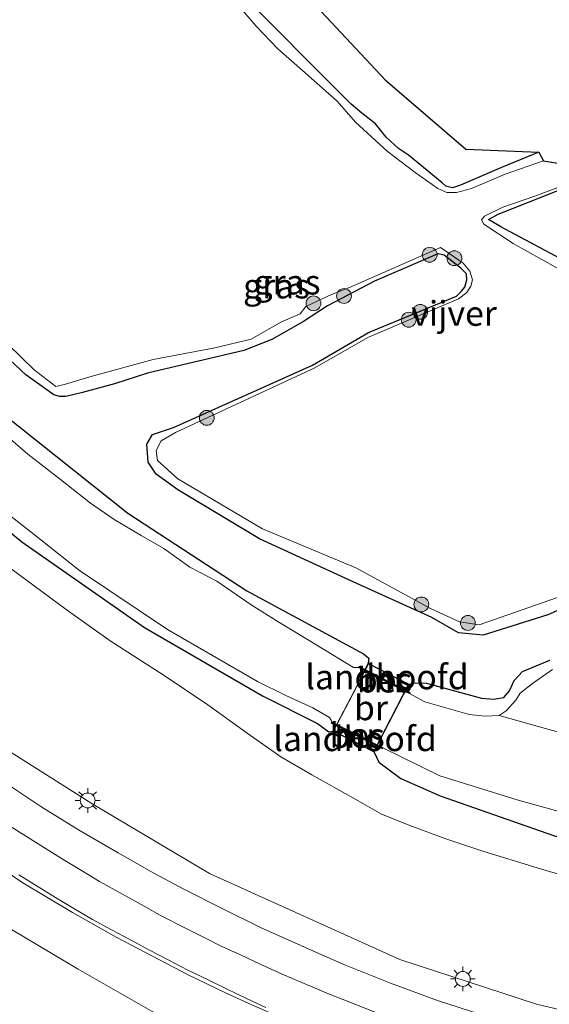
# Model space of a CAD drawing. Units: metres. Extents: x 125941 to 129816, y 468750 to 475001.
# Drawn here: x 127438 to 127492, y 471139 to 471238 of the extents above; entities that cross this region are included whole.
import ezdxf
from ezdxf.enums import TextEntityAlignment as Align

# ---------------------------------------------------------------- set-up
doc = ezdxf.new("R2010")
doc.units = ezdxf.units.M
doc.layers.get('0').update_dxf_attribs({"lineweight": 25})
for name, color, linetype, lineweight in [('B-ME-GR-BOOM-S-B1', 93, 'Continuous', 18), ('B-ME-GW-INSTEEKWATERGANG-L-B1', 10, 'Continuous', 25), ('B-ME-GW-KRUINLIJN-L-B1', 93, 'Continuous', 18), ('B-ME-GW-TEENLIJN-L-B1', 93, 'Continuous', 18), ('B-ME-IE-GRASLAND-GV-B6', 93, 'Continuous', 18), ('B-ME-IE-MEUBILAIR_WEGMEUBILAIR-LICHTMAST-S-B1', 8, 'Continuous', 18), ('B-ME-KG-KADASTRAAL-OPNAMEDTMGRENS-L-B1', 10, 'Continuous', 25), ('B-ME-KW-BRUG-GV-B7', 173, 'Continuous', 18), ('B-ME-KW-LANDHOOFD-GV-B6', 173, 'Continuous', 18), ('B-ME-KW-LEUNING-L-B2', 8, 'Continuous', 18), ('B-ME-MW-MUUR-L-B1', 8, 'IE-TERREINAFSCHEIDING-KUNSTMATIG', 18), ('B-ME-OB-BESCHOEIING-GV-B6', 10, 'Continuous', 25), ('B-ME-OG-WATER-GV-B6', 153, 'Continuous', 18), ('B-ME-VH-VERH_SOORT-BITUMEN-GV-B6', 8, 'IE-TERREINAFSCHEIDING-NATUURLIJK-HOUTWAL', 18), ('B-ME-VW-MARKERING-STREEP-015-L-B1', 7, 'Continuous', 18)]:
    doc.layers.add(name, color=color, linetype=linetype, lineweight=lineweight)
doc.styles.add('NLCS-ISO', font='NLCS-ISO.TTF')
doc.linetypes.add('IE-TERREINAFSCHEIDING-KUNSTMATIG', pattern='A,4,[82,NLCS.SHX,S=0.75,R=90,X=0,Y=0],4,-2', length=10)
doc.linetypes.add('IE-TERREINAFSCHEIDING-NATUURLIJK-HOUTWAL', pattern='A,7,-1.5,[67,NLCS.SHX,S=0.75,R=45,X=0,Y=0],-1.5,7,-1.5,[70,NLCS.SHX,S=0.75,R=0,X=0,Y=0],-1.5', length=20)

# ---------------------------------------------------------------- blocks, each defined once
blk = doc.blocks.new('boom')
blk.add_hatch(color=256).paths.add_polyline_path([(-0.75, 0, 1), (0.75, 0, 1)])
blk.add_circle((0, 0), 0.75)
blk = doc.blocks.new('lantaarnpaal')
for p, q in [((0, 0.75), (0, 1.25)), ((-0.75, 0), (-1.25, 0)), ((-0.884, 0.884), (-0.53, 0.53)), ((0.53, 0.53), (0.884, 0.884)), ((0.75, 0), (1.25, 0)), ((-0.53, -0.53), (-0.884, -0.884)), ((0, -0.75), (0, -1.25)), ((0.53, -0.53), (0.884, -0.884))]:
    blk.add_line(p, q)
blk.add_circle((0, 0), 0.75)

msp = doc.modelspace()

# ---------------------------------------------------------------- linework, layer by layer
at = {"layer": 'B-ME-GW-INSTEEKWATERGANG-L-B1'}
for points in [[(127490.8916, 471224.7678, -1.7261), (127487.118, 471223.2065, -1.7261), (127482.9502, 471221.4159, -1.7261), (127482.1512, 471221.1605, -1.7261), (127481.4973, 471221.344, -1.7261), (127481.11, 471221.658, -1.799), (127477.7168, 471224.4648, -1.799), (127476.6974, 471225.1409, -1.799), (127475.4531, 471226.2856, -1.799), (127474.3767, 471227.6441, -1.741), (127473.0047, 471228.6943, -1.741), (127471.9073, 471229.6194, -1.741), (127460.113, 471241.4662, -1.755), (127455.5055, 471247.6349, -1.762), (127447.863, 471258.466, -1.806), (127446.8043, 471260.1704, -1.806), (127446.3859, 471261.2294, -1.806), (127446.3029, 471261.8841, -1.806), (127445.8541, 471262.5131, -1.806), (127444.8153, 471263.3565, -1.806), (127439.335, 471271.032, -1.835)], [(127396.024, 471246.615, -1.602), (127405.864, 471232.105, -1.757), (127414.957, 471220.237, -1.827), (127425.028, 471208.617, -1.931), (127436.408, 471198.571, -1.845), (127449.34, 471188.281, -1.786), (127461.356, 471180.436, -1.875), (127473.1516, 471174.0685, -1.4268), (127473.683, 471173.614, -1.4268), (127473.6288, 471173.1091, -1.249)], [(127388.804, 471240.915, -1.579), (127398.078, 471228.052, -1.593), (127406.845, 471216.892, -1.72), (127415.98, 471205.672, -1.636), (127427.82, 471194.282, -1.527), (127438.638, 471185.37, -1.585), (127451.011, 471176.72, -1.589), (127462.945, 471169.824, -1.473), (127468.521, 471167.037, -1.405), (127469.658, 471166.188, -1.314), (127470.0823, 471166.2342, -1.262)], [(127564.0094, 471202.4049, -1.8661), (127559.7376, 471201.156, -1.8661), (127555.7299, 471199.8707, -1.8661), (127553.3153, 471199.2161, -1.8661), (127552.1142, 471199.2325, -1.8661), (127548.9307, 471199.4736, -1.8661), (127546.2782, 471199.7934, -1.8661), (127542.5084, 471199.9124, -1.8661), (127538.2249, 471200.1178, -1.8661), (127522.8954, 471202.6255, -1.805), (127513.785, 471204.908, -1.901), (127503.91, 471208.758, -1.759), (127493.992, 471213.502, -1.768), (127487.049, 471217.213, -1.803), (127485.7926, 471217.9482, -1.878), (127486.779, 471218.507, -1.872), (127497.429, 471222.716, -1.848)], [(127506.263, 471184.444, -1.823), (127491.803, 471177.996, -1.919), (127485.259, 471175.957, -1.871), (127482.758, 471176.185, -1.861), (127480.082, 471177.738, -1.922), (127471.749, 471181.494, -1.89), (127462.655, 471185.671, -1.888), (127454.396, 471190.647, -1.827), (127452.217, 471192.229, -1.853), (127451.399, 471193.422, -1.811), (127451.251, 471195.247, -1.742), (127451.835, 471196.227, -1.775), (127453.956, 471196.942, -1.813), (127468.0067, 471203.2543, -1.939), (127473.6794, 471206.5448, -1.931), (127482.555, 471210.2215, -2.0022), (127483.0206, 471210.6711, -2.0022), (127483.4041, 471211.1325, -2.0022), (127483.6138, 471211.8625, -2.0022), (127483.5688, 471212.4588, -2.0022), (127482.9875, 471213.0387, -2.0022), (127481.3287, 471214.3652, -2.0022), (127480.6618, 471214.4778, -2.0022), (127478.8917, 471213.7018, -2.0022), (127474.2549, 471211.7138, -2.0022), (127469.5077, 471209.2486, -1.906), (127467.0849, 471207.6489, -1.906), (127463.8956, 471205.839, -1.906), (127461.0672, 471204.7296, -1.906), (127458.067, 471204.0003, -1.8255), (127454.8846, 471203.2703, -1.8255), (127451.3177, 471202.414, -1.745), (127447.9919, 471201.3617, -1.8255), (127444.7478, 471200.4918, -1.8255), (127443.0836, 471200.0594, -1.8255), (127442.461, 471200.0715, -1.8255), (127441.8539, 471200.2539, -1.8255), (127439.0435, 471202.2612, -1.8255), (127435.7742, 471205.2877, -1.8255)], [(127477.7406, 471171.0003, -1.243), (127478.4205, 471171.1219, -1.3943), (127479.5134, 471171.1116, -1.459), (127485.073, 471169.572, -1.674), (127486.286, 471169.491, -1.722), (127487.334, 471169.668, -1.794), (127487.91, 471170.338, -1.818), (127488.387, 471171.369, -1.838), (127489.215, 471172.29, -1.834), (127491.996, 471173.436, -1.885)], [(127474.2426, 471164.1149, -1.257), (127474.725, 471163.133, -1.066), (127476.935, 471161.4523, -1.032), (127480.893, 471159.701, -0.914), (127492.359, 471155.715, -0.6904), (127506.789, 471151.406, -0.8899), (127521.27, 471148.126, -0.6869), (127533.626, 471146.387, -0.6869), (127546.307, 471145.33, -0.7779), (127559.547, 471143.653, -0.8689), (127572.532, 471140.338, -0.854), (127585.446, 471134.962, -0.832)]]:
    msp.add_polyline3d(points, dxfattribs=at)
at = {"layer": 'B-ME-GW-KRUINLIJN-L-B1'}
for points in [[(127509.212, 471134.274, 3.308), (127490.636, 471138.659, 3.485), (127476.815, 471143.184, 3.682), (127457.579, 471151.853, 3.71), (127445.789, 471158.868, 3.753), (127433.754, 471166.501, 3.7), (127422.135, 471175.459, 3.667), (127411.453, 471185.431, 3.487), (127401.762, 471195.473, 3.47), (127393.054, 471206.357, 3.312), (127386.734, 471214.7, 3.303), (127378.059, 471227.32, 3.127), (127370.698, 471238.932, 2.941)], [(127416.968, 471159.787, 4.093), (127418.889, 471158.657, 4.136), (127430.793, 471150.215, 3.9204), (127444.303, 471142.203, 3.9379), (127452.115, 471137.7642, 3.9309)]]:
    msp.add_polyline3d(points, dxfattribs=at)
at = {"layer": 'B-ME-GW-TEENLIJN-L-B1'}
msp.add_polyline3d([(127495.0087, 471151.1717, -0.4493), (127490.7256, 471152.4255, -0.5403), (127485.2295, 471154.121, -0.5403), (127481.4682, 471155.3625, -0.5403), (127478.1099, 471156.6088, -0.5403), (127474.9927, 471157.8486, -0.6313), (127472.1454, 471159.469, -0.8133), (127467.92, 471161.8395, -0.9043), (127464.7955, 471163.6467, -0.9953), (127461.3956, 471166.054, -1.0863), (127457.4148, 471168.9117, -1.1773), (127453.0056, 471171.8685, -1.2683), (127447.5379, 471175.364, -1.3593), (127443.0981, 471178.5362, -1.2683), (127433.372, 471185.713, -1.286), (127423.914, 471194.391, -1.385), (127412.178, 471205.492, -1.264), (127401.804, 471217.859, -1.284), (127392.28, 471230.888, -1.296), (127383.404, 471243.13, -1.189)], dxfattribs=at)
at = {"layer": 'B-ME-IE-GRASLAND-GV-B6'}
for points in [[(127491.996, 471173.436, -1.885), (127489.215, 471172.29, -1.834), (127488.387, 471171.369, -1.838), (127487.91, 471170.338, -1.818), (127487.334, 471169.668, -1.794), (127486.286, 471169.491, -1.722), (127485.073, 471169.572, -1.674), (127479.5134, 471171.1116, -1.459), (127478.4205, 471171.1219, -1.3943), (127477.7406, 471171.0003, -1.243), (127473.6288, 471173.1091, -1.249), (127473.683, 471173.614, -1.4268), (127473.1516, 471174.0685, -1.4268), (127461.356, 471180.436, -1.875), (127449.34, 471188.281, -1.786), (127436.408, 471198.571, -1.845), (127425.028, 471208.617, -1.931), (127414.957, 471220.237, -1.827), (127405.864, 471232.105, -1.757), (127396.024, 471246.615, -1.602)], [(127396.024, 471246.615, -1.602), (127405.864, 471232.105, -1.757), (127414.957, 471220.237, -1.827), (127425.028, 471208.617, -1.931), (127436.408, 471198.571, -1.845), (127449.34, 471188.281, -1.786), (127461.356, 471180.436, -1.875), (127473.1516, 471174.0685, -1.4268), (127473.683, 471173.614, -1.4268), (127473.6288, 471173.1091, -1.249)], [(127406.2738, 471243.9792, -2.3158), (127411.0779, 471237.6801, -2.3158), (127414.3775, 471233.0471, -2.3158), (127417.0798, 471228.7826, -2.3158), (127418.8375, 471226.1162, -2.3158), (127423.3247, 471220.832, -2.3158), (127426.0676, 471217.0119, -2.3158), (127429.488, 471213.0758, -2.3158), (127433.1611, 471209.4364, -2.3158), (127437.2308, 471205.3153, -2.3158), (127439.8574, 471202.7547, -2.3158)], [(127383.404, 471243.13, -1.189), (127392.28, 471230.888, -1.296), (127401.804, 471217.859, -1.284), (127412.178, 471205.492, -1.264), (127423.914, 471194.391, -1.385), (127433.372, 471185.713, -1.286), (127443.0981, 471178.5362, -1.2683), (127447.5379, 471175.364, -1.3593), (127453.0056, 471171.8685, -1.2683), (127457.4148, 471168.9117, -1.1773), (127461.3956, 471166.054, -1.0863), (127464.7955, 471163.6467, -0.9953), (127467.92, 471161.8395, -0.9043), (127472.1454, 471159.469, -0.8133), (127474.9927, 471157.8486, -0.6313), (127478.1099, 471156.6088, -0.5403), (127481.4682, 471155.3625, -0.5403), (127485.2295, 471154.121, -0.5403), (127490.7256, 471152.4255, -0.5403), (127495.0087, 471151.1717, -0.4493)], [(127495.0087, 471151.1717, -0.4493), (127490.7256, 471152.4255, -0.5403), (127485.2295, 471154.121, -0.5403), (127481.4682, 471155.3625, -0.5403), (127478.1099, 471156.6088, -0.5403), (127474.9927, 471157.8486, -0.6313), (127472.1454, 471159.469, -0.8133), (127467.92, 471161.8395, -0.9043), (127464.7955, 471163.6467, -0.9953), (127461.3956, 471166.054, -1.0863), (127457.4148, 471168.9117, -1.1773), (127453.0056, 471171.8685, -1.2683), (127447.5379, 471175.364, -1.3593), (127443.0981, 471178.5362, -1.2683), (127433.372, 471185.713, -1.286), (127423.914, 471194.391, -1.385), (127412.178, 471205.492, -1.264), (127401.804, 471217.859, -1.284), (127392.28, 471230.888, -1.296), (127383.404, 471243.13, -1.189)], [(127389.511, 471241.992, -2.34), (127403.2241, 471223.0498, -2.358), (127410.6265, 471213.6528, -2.34), (127416.8893, 471206.3381, -2.339), (127423.4802, 471200.0554, -2.34), (127431.4084, 471192.7405, -2.337), (127439.582, 471186.365, -2.337), (127444.4534, 471182.5015, -2.337), (127453.3433, 471176.5123, -2.311), (127462.4378, 471171.2568, -2.311), (127465.3081, 471169.8511, -2.356), (127468.047, 471168.6155, -2.337), (127469.7382, 471167.6179, -2.346), (127469.9061, 471167.3462, -2.321), (127469.9638, 471167.1504, -2.314), (127469.919, 471167.061, -1.777), (127470.3362, 471166.8517, -1.7759), (127470.0612, 471166.3291, -1.099), (127470.0823, 471166.2342, -1.262)], [(127475.361, 471232.087, -1.754), (127483.514, 471225.06, -1.721), (127490.8916, 471224.7678, -1.7261), (127487.118, 471223.2065, -1.7261), (127482.9502, 471221.4159, -1.7261), (127482.1512, 471221.1605, -1.7261), (127481.4973, 471221.344, -1.7261), (127481.11, 471221.658, -1.799), (127477.7168, 471224.4648, -1.799), (127476.6974, 471225.1409, -1.799), (127475.4531, 471226.2856, -1.799), (127474.3767, 471227.6441, -1.741), (127473.0047, 471228.6943, -1.741), (127471.9073, 471229.6194, -1.741), (127460.113, 471241.4662, -1.755)], [(127460.113, 471241.4662, -1.755), (127471.9073, 471229.6194, -1.741), (127473.0047, 471228.6943, -1.741), (127474.3767, 471227.6441, -1.741), (127475.4531, 471226.2856, -1.799), (127476.6974, 471225.1409, -1.799), (127477.7168, 471224.4648, -1.799), (127481.11, 471221.658, -1.799), (127481.4973, 471221.344, -1.7261)], [(127470.0823, 471166.2342, -1.262), (127469.658, 471166.188, -1.314), (127468.521, 471167.037, -1.405), (127462.945, 471169.824, -1.473), (127451.011, 471176.72, -1.589), (127438.638, 471185.37, -1.585), (127427.82, 471194.282, -1.527), (127415.98, 471205.672, -1.636), (127406.845, 471216.892, -1.72), (127398.078, 471228.052, -1.593), (127388.804, 471240.915, -1.579)], [(127388.804, 471240.915, -1.579), (127398.078, 471228.052, -1.593), (127406.845, 471216.892, -1.72), (127415.98, 471205.672, -1.636), (127427.82, 471194.282, -1.527), (127438.638, 471185.37, -1.585), (127451.011, 471176.72, -1.589), (127462.945, 471169.824, -1.473), (127468.521, 471167.037, -1.405)], [(127481.4973, 471221.344, -1.7261), (127482.1512, 471221.1605, -1.7261), (127482.9502, 471221.4159, -1.7261), (127487.118, 471223.2065, -1.7261), (127490.8916, 471224.7678, -1.7261), (127491.3524, 471223.8936, -2.1986), (127487.4773, 471222.5279, -2.1986), (127484.078, 471221.0947, -2.1986), (127482.5709, 471220.698, -2.1986), (127481.5869, 471220.6961, -2.1986), (127480.6817, 471221.0862, -2.1986), (127478.3649, 471222.7008, -2.1986), (127475.5466, 471224.8566, -2.1986), (127472.3577, 471227.7826, -2.1986), (127470.496, 471229.9117, -2.1986), (127466.9983, 471233.0341, -2.1986), (127464.4917, 471235.1952, -2.1986), (127462.3084, 471237.5037, -2.1986), (127459.4311, 471240.855, -2.1986)], [(127466.912, 471241.112, -1.796), (127475.361, 471232.087, -1.754)], [(127509.212, 471134.274, 3.308), (127490.636, 471138.659, 3.485), (127476.815, 471143.184, 3.682), (127457.579, 471151.853, 3.71), (127445.789, 471158.868, 3.753), (127433.754, 471166.501, 3.7), (127422.135, 471175.459, 3.667), (127411.453, 471185.431, 3.487), (127401.762, 471195.473, 3.47), (127393.054, 471206.357, 3.312), (127386.734, 471214.7, 3.303), (127378.059, 471227.32, 3.127), (127370.698, 471238.932, 2.941)], [(127370.698, 471238.932, 2.941), (127378.059, 471227.32, 3.127), (127386.734, 471214.7, 3.303), (127393.054, 471206.357, 3.312), (127401.762, 471195.473, 3.47), (127411.453, 471185.431, 3.487), (127422.135, 471175.459, 3.667), (127433.754, 471166.501, 3.7), (127445.789, 471158.868, 3.753), (127457.579, 471151.853, 3.71), (127476.815, 471143.184, 3.682), (127490.636, 471138.659, 3.485), (127509.212, 471134.274, 3.308)], [(127407.5556, 471239.4522, -1.4615), (127411.749, 471233.7457, -1.4615), (127415.6711, 471228.23, -1.5525), (127418.0404, 471225.713, -1.7345), (127420.4697, 471222.2453, -1.7345), (127421.9686, 471219.8679, -1.7345), (127425.4831, 471215.8245, -1.7345), (127428.9628, 471211.9151, -1.8255), (127432.1224, 471208.7493, -1.8255), (127435.7742, 471205.2877, -1.8255), (127439.0435, 471202.2612, -1.8255), (127441.8539, 471200.2539, -1.8255), (127442.461, 471200.0715, -1.8255)], [(127494.3909, 471212.1308, -2.2581), (127491.1909, 471213.9159, -2.2581), (127488.28, 471215.5241, -2.2581), (127485.3269, 471217.4803, -2.2581), (127485.1007, 471217.911, -2.2581), (127485.3838, 471218.2878, -2.2581), (127487.2501, 471219.2218, -2.2581), (127490.4878, 471220.3068, -2.2581), (127497.3418, 471222.9127, -2.2581)], [(127497.429, 471222.716, -1.848), (127486.779, 471218.507, -1.872), (127485.7926, 471217.9482, -1.878), (127487.049, 471217.213, -1.803), (127493.992, 471213.502, -1.768)], [(127493.992, 471213.502, -1.768), (127487.049, 471217.213, -1.803), (127485.7926, 471217.9482, -1.878), (127486.779, 471218.507, -1.872), (127497.429, 471222.716, -1.848)], [(127439.8574, 471202.7547, -2.3158), (127442.0675, 471201.0837, -2.3), (127443.0384, 471201.3151, -2.3), (127445.7404, 471202.1318, -2.3), (127451.892, 471203.797, -2.3), (127458.1178, 471205.0056, -2.3), (127461.808, 471205.8508, -2.3), (127464.815, 471207.6003, -2.3), (127466.7678, 471208.4425, -2.3), (127467.3433, 471209.1747, -2.3), (127469.9315, 471210.3688, -2.3), (127471.7488, 471211.0732, -2.3), (127480.958, 471215.117, -2.3), (127483.2182, 471213.5642, -2.3071), (127483.9024, 471212.7269, -2.3071), (127484.1636, 471211.8494, -2.3071), (127484.023, 471211.2327, -2.3071), (127483.6171, 471210.596, -2.3071), (127482.7529, 471209.9374, -2.3071), (127473.5875, 471206.0495, -2.3), (127468.2504, 471202.967, -2.3), (127454.171, 471196.422, -2.3), (127452.697, 471195.58, -2.3), (127452.1987, 471194.6283, -2.3), (127452.3345, 471193.6195, -2.3), (127454.401, 471191.756, -2.3), (127462.966, 471186.694, -2.3), (127472.399, 471182.761, -2.3), (127479.93, 471178.631, -2.3), (127482.8589, 471177.3111, -2.3), (127484.8623, 471177.0115, -2.3), (127495.5649, 471180.7346, -2.3)], [(127506.263, 471184.444, -1.823), (127491.803, 471177.996, -1.919), (127485.259, 471175.957, -1.871), (127482.758, 471176.185, -1.861), (127480.082, 471177.738, -1.922), (127471.749, 471181.494, -1.89), (127462.655, 471185.671, -1.888), (127454.396, 471190.647, -1.827), (127452.217, 471192.229, -1.853), (127451.399, 471193.422, -1.811), (127451.251, 471195.247, -1.742), (127451.835, 471196.227, -1.775), (127453.956, 471196.942, -1.813), (127468.0067, 471203.2543, -1.939), (127473.6794, 471206.5448, -1.931), (127482.555, 471210.2215, -2.0022), (127483.0206, 471210.6711, -2.0022), (127483.4041, 471211.1325, -2.0022), (127483.6138, 471211.8625, -2.0022), (127483.5688, 471212.4588, -2.0022), (127482.9875, 471213.0387, -2.0022), (127481.3287, 471214.3652, -2.0022), (127480.6618, 471214.4778, -2.0022), (127478.8917, 471213.7018, -2.0022), (127474.2549, 471211.7138, -2.0022), (127469.5077, 471209.2486, -1.906), (127467.0849, 471207.6489, -1.906), (127463.8956, 471205.839, -1.906), (127461.0672, 471204.7296, -1.906), (127458.067, 471204.0003, -1.8255), (127454.8846, 471203.2703, -1.8255), (127451.3177, 471202.414, -1.745), (127447.9919, 471201.3617, -1.8255), (127444.7478, 471200.4918, -1.8255), (127443.0836, 471200.0594, -1.8255), (127442.461, 471200.0715, -1.8255), (127441.8539, 471200.2539, -1.8255), (127439.0435, 471202.2612, -1.8255), (127435.7742, 471205.2877, -1.8255)], [(127442.461, 471200.0715, -1.8255), (127443.0836, 471200.0594, -1.8255), (127444.7478, 471200.4918, -1.8255), (127447.9919, 471201.3617, -1.8255), (127451.3177, 471202.414, -1.745), (127454.8846, 471203.2703, -1.8255), (127458.067, 471204.0003, -1.8255), (127461.0672, 471204.7296, -1.906), (127463.8956, 471205.839, -1.906), (127467.0849, 471207.6489, -1.906), (127469.5077, 471209.2486, -1.906), (127474.2549, 471211.7138, -2.0022), (127478.8917, 471213.7018, -2.0022), (127480.6618, 471214.4778, -2.0022), (127481.3287, 471214.3652, -2.0022), (127482.9875, 471213.0387, -2.0022), (127483.5688, 471212.4588, -2.0022), (127483.6138, 471211.8625, -2.0022), (127483.4041, 471211.1325, -2.0022), (127483.0206, 471210.6711, -2.0022), (127482.555, 471210.2215, -2.0022), (127473.6794, 471206.5448, -1.931), (127468.0067, 471203.2543, -1.939), (127453.956, 471196.942, -1.813), (127451.835, 471196.227, -1.775), (127451.251, 471195.247, -1.742), (127451.399, 471193.422, -1.811), (127452.217, 471192.229, -1.853), (127454.396, 471190.647, -1.827), (127462.655, 471185.671, -1.888), (127471.749, 471181.494, -1.89), (127480.082, 471177.738, -1.922), (127482.758, 471176.185, -1.861), (127485.259, 471175.957, -1.871), (127491.803, 471177.996, -1.919), (127506.263, 471184.444, -1.823)], [(127473.6288, 471173.1091, -1.249), (127473.2995, 471172.4833, -1.7786), (127472.734, 471172.774, -1.777), (127472.6883, 471172.6851, -2.3), (127472.1436, 471172.6885, -2.2703), (127468.6181, 471174.8536, -2.2703), (127464.5938, 471177.2645, -2.2703), (127461.8011, 471179.0116, -2.2703), (127458.3292, 471181.3956, -2.2703), (127455.6212, 471182.8352, -2.2703), (127452.9916, 471184.7125, -2.2703), (127450.6735, 471186.036, -2.2703), (127447.9529, 471187.6247, -2.2703), (127445.5526, 471189.2771, -2.2703), (127442.5251, 471191.6925, -2.2703), (127439.2235, 471194.2297, -2.2703), (127436.5082, 471196.5883, -2.2703)], [(127492.2752, 471172.4822, -2.3001), (127490.2467, 471171.0686, -2.3001), (127488.9827, 471170.1024, -2.3001), (127488.5515, 471169.3752, -2.3001), (127487.5653, 471168.3025, -2.3001), (127486.8644, 471167.8446, -2.3001), (127485.42, 471167.7522, -2.3001), (127483.8327, 471167.928, -2.3001), (127479.3625, 471169.2189, -2.3001), (127477.8223, 471170.0461, -2.3), (127477.868, 471170.135, -1.792), (127477.4618, 471170.3438, -1.7908), (127477.7456, 471170.8929, -1.762), (127477.7406, 471171.0003, -1.243), (127478.4205, 471171.1219, -1.3943), (127479.5134, 471171.1116, -1.459), (127485.073, 471169.572, -1.674), (127486.286, 471169.491, -1.722), (127487.334, 471169.668, -1.794), (127487.91, 471170.338, -1.818), (127488.387, 471171.369, -1.838), (127489.215, 471172.29, -1.834), (127491.996, 471173.436, -1.885)], [(127468.521, 471167.037, -1.405), (127469.658, 471166.188, -1.314), (127470.0823, 471166.2342, -1.262), (127474.2426, 471164.1149, -1.257), (127474.725, 471163.133, -1.066), (127476.935, 471161.4523, -1.032), (127480.893, 471159.701, -0.914), (127492.359, 471155.715, -0.6904), (127506.789, 471151.406, -0.8899), (127521.27, 471148.126, -0.6869), (127533.626, 471146.387, -0.6869), (127546.307, 471145.33, -0.7779), (127559.547, 471143.653, -0.8689), (127572.532, 471140.338, -0.854), (127585.446, 471134.962, -0.832)], [(127585.446, 471134.962, -0.832), (127572.532, 471140.338, -0.854), (127559.547, 471143.653, -0.8689), (127546.307, 471145.33, -0.7779), (127533.626, 471146.387, -0.6869), (127521.27, 471148.126, -0.6869), (127506.789, 471151.406, -0.8899), (127492.359, 471155.715, -0.6904), (127480.893, 471159.701, -0.914), (127476.935, 471161.4523, -1.032), (127474.725, 471163.133, -1.066), (127474.2426, 471164.1149, -1.257), (127474.5616, 471164.7321, -1.7653)], [(127474.5616, 471164.7321, -1.7653), (127475.06, 471164.482, -1.764), (127475.1048, 471164.5714, -2.334), (127480.869, 471161.7419, -2.312), (127488.7833, 471159.2741, -2.306), (127493.5401, 471157.9495, -2.306), (127507.2735, 471153.8946, -2.307), (127521.4531, 471150.9976, -2.3), (127532.4686, 471149.7851, -2.287), (127547.8008, 471148.0352, -2.323), (127559.2378, 471146.5435, -2.335), (127573.0596, 471142.7209, -2.324), (127578.6701, 471140.5411, -2.341), (127581.9725, 471139.0292, -2.341), (127586.9718, 471136.6385, -2.341)], [(127487.2022, 471136.9098, 3.7439), (127480.6238, 471139.0268, 3.7759), (127475.9022, 471140.7724, 3.8039), (127471.3263, 471142.6, 3.8349), (127468.7123, 471143.7489, 3.8699), (127462.7481, 471146.3966, 3.8669), (127458.6651, 471148.4131, 3.8819), (127455.0721, 471150.2316, 3.9039), (127451.9686, 471151.9014, 3.9059), (127448.3733, 471153.9532, 3.9139), (127444.5182, 471156.168, 3.9189), (127440.6474, 471158.5833, 3.914), (127436.1503, 471161.5347, 3.9299)], [(127423.584, 471136.117, 5.37), (127417.382, 471146.989, 5.132), (127414.0358, 471153.3137, 4.974), (127412.638, 471155.822, 4.951), (127412.188, 471157.403, 4.77), (127412.644, 471158.651, 4.5312), (127413.7653, 471159.4215, 4.3422), (127414.4839, 471159.7177, 4.2198), (127415.53, 471159.9993, 4.186), (127416.968, 471159.787, 4.093), (127418.889, 471158.657, 4.136), (127430.793, 471150.215, 3.9204), (127444.303, 471142.203, 3.9379), (127452.115, 471137.7642, 3.9309)], [(127452.115, 471137.7642, 3.9309), (127444.303, 471142.203, 3.9379), (127430.793, 471150.215, 3.9204), (127418.889, 471158.657, 4.136), (127416.968, 471159.787, 4.093), (127415.53, 471159.9993, 4.186), (127414.4839, 471159.7177, 4.2198), (127413.7653, 471159.4215, 4.3422), (127412.644, 471158.651, 4.5312), (127412.188, 471157.403, 4.77), (127412.638, 471155.822, 4.951), (127414.0358, 471153.3137, 4.974), (127417.382, 471146.989, 5.132), (127423.584, 471136.117, 5.37)], [(127424.5871, 471160.6951, 4.285), (127429.6557, 471156.9437, 4.294), (127433.8282, 471154.0894, 4.34), (127435.8638, 471152.8351, 4.346), (127438.7326, 471150.9268, 4.342), (127443.7488, 471147.9329, 4.345), (127448.2163, 471145.3816, 4.317), (127450.4171, 471144.2451, 4.313), (127455.4234, 471141.6338, 4.301), (127459.1415, 471139.8456, 4.289), (127461.571, 471138.7129, 4.258), (127467.2581, 471136.2301, 4.23)]]:
    msp.add_polyline3d(points, dxfattribs=at)
at = {"layer": 'B-ME-KG-KADASTRAAL-OPNAMEDTMGRENS-L-B1'}
msp.add_polyline3d([(127442.881, 471273.38, -1.827), (127451.772, 471260.938, -1.795), (127458.746, 471250.407, -1.785), (127466.912, 471241.112, -1.796), (127475.361, 471232.087, -1.754), (127483.514, 471225.06, -1.721), (127490.8916, 471224.7678, -1.7261), (127491.3524, 471223.8936, -2.1986), (127497.3418, 471222.9127, -2.2581)], dxfattribs=at)
msp.add_polyline3d([(127442.881, 471273.38, -1.827), (127451.772, 471260.938, -1.795), (127458.746, 471250.407, -1.785), (127466.912, 471241.112, -1.796), (127475.361, 471232.087, -1.754), (127483.514, 471225.06, -1.721), (127490.8916, 471224.7678, -1.7261), (127491.3524, 471223.8936, -2.1986), (127497.3418, 471222.9127, -2.2581)], dxfattribs=at)
at = {"layer": 'B-ME-KW-BRUG-GV-B7'}
msp.add_polyline3d([(127477.695, 471170.904, -1.091), (127474.221, 471164.182, -1.257), (127470.126, 471166.268, -1.262), (127470.114, 471166.322, -1.099), (127473.65, 471173.042, -1.249), (127477.692, 471170.969, -1.243), (127477.695, 471170.904, -1.091)], dxfattribs=at)
at = {"layer": 'B-ME-KW-LANDHOOFD-GV-B6'}
for points in [[(127477.7406, 471171.0003, -1.243), (127477.7456, 471170.8929, -1.762), (127477.4618, 471170.3438, -1.7908), (127473.2995, 471172.4833, -1.7786), (127473.6288, 471173.1091, -1.249), (127477.7406, 471171.0003, -1.243)], [(127474.5616, 471164.7321, -1.7653), (127474.2426, 471164.1149, -1.257), (127470.0823, 471166.2342, -1.262), (127470.0612, 471166.3291, -1.099), (127470.3362, 471166.8517, -1.7759), (127474.5616, 471164.7321, -1.7653)]]:
    msp.add_polyline3d(points, dxfattribs=at)
at = {"layer": 'B-ME-KW-LEUNING-L-B2'}
for p, q in [((127470.1734, 471166.3131, -1.0345), (127473.6513, 471173.0071, -1.0444)), ((127477.642, 471170.9061, -1.0241), (127474.2345, 471164.289, -1.0457))]:
    msp.add_line(p, q, dxfattribs=at)
at = {"layer": 'B-ME-MW-MUUR-L-B1'}
for p, q in [((127477.8451, 471170.0906, -1.792), (127472.7111, 471172.7296, -1.777)), ((127475.0824, 471164.5267, -1.764), (127469.9414, 471167.1057, -1.777))]:
    msp.add_line(p, q, dxfattribs=at)
at = {"layer": 'B-ME-OB-BESCHOEIING-GV-B6'}
for points in [[(127473.2995, 471172.4833, -1.7786), (127477.4618, 471170.3438, -1.7908), (127477.868, 471170.135, -1.792), (127477.8223, 471170.0461, -2.3), (127472.6883, 471172.6851, -2.3), (127472.734, 471172.774, -1.777), (127473.2995, 471172.4833, -1.7786)], [(127475.1048, 471164.5714, -2.334), (127475.06, 471164.482, -1.764), (127474.5616, 471164.7321, -1.7653), (127470.3362, 471166.8517, -1.7759), (127469.919, 471167.061, -1.777), (127469.9638, 471167.1504, -2.314), (127475.1048, 471164.5714, -2.334)]]:
    msp.add_polyline3d(points, dxfattribs=at)
at = {"layer": 'B-ME-OG-WATER-GV-B6'}
for points in [[(127493.5401, 471157.9495, -2.306), (127488.7833, 471159.2741, -2.306), (127480.869, 471161.7419, -2.312), (127475.1048, 471164.5714, -2.334), (127469.9638, 471167.1504, -2.314), (127469.9061, 471167.3462, -2.321), (127469.7382, 471167.6179, -2.346), (127468.047, 471168.6155, -2.337), (127465.3081, 471169.8511, -2.356), (127462.4378, 471171.2568, -2.311), (127453.3433, 471176.5123, -2.311), (127444.4534, 471182.5015, -2.337), (127439.582, 471186.365, -2.337), (127431.4084, 471192.7405, -2.337), (127423.4802, 471200.0554, -2.34), (127416.8893, 471206.3381, -2.339), (127410.6265, 471213.6528, -2.34), (127403.2241, 471223.0498, -2.358), (127389.511, 471241.992, -2.34)], [(127459.4311, 471240.855, -2.1986), (127462.3084, 471237.5037, -2.1986), (127464.4917, 471235.1952, -2.1986), (127466.9983, 471233.0341, -2.1986), (127470.496, 471229.9117, -2.1986), (127472.3577, 471227.7826, -2.1986), (127475.5466, 471224.8566, -2.1986), (127478.3649, 471222.7008, -2.1986), (127480.6817, 471221.0862, -2.1986)], [(127480.6817, 471221.0862, -2.1986), (127481.5869, 471220.6961, -2.1986), (127482.5709, 471220.698, -2.1986), (127484.078, 471221.0947, -2.1986), (127487.4773, 471222.5279, -2.1986), (127491.3524, 471223.8936, -2.1986), (127497.3418, 471222.9127, -2.2581), (127490.4878, 471220.3068, -2.2581), (127487.2501, 471219.2218, -2.2581), (127485.3838, 471218.2878, -2.2581), (127485.1007, 471217.911, -2.2581), (127485.3269, 471217.4803, -2.2581), (127488.28, 471215.5241, -2.2581), (127491.1909, 471213.9159, -2.2581), (127494.3909, 471212.1308, -2.2581)], [(127495.5649, 471180.7346, -2.3), (127484.8623, 471177.0115, -2.3), (127482.8589, 471177.3111, -2.3), (127479.93, 471178.631, -2.3), (127472.399, 471182.761, -2.3), (127462.966, 471186.694, -2.3), (127454.401, 471191.756, -2.3), (127452.3345, 471193.6195, -2.3), (127452.1987, 471194.6283, -2.3), (127452.697, 471195.58, -2.3), (127454.171, 471196.422, -2.3), (127468.2504, 471202.967, -2.3), (127473.5875, 471206.0495, -2.3), (127482.7529, 471209.9374, -2.3071), (127483.6171, 471210.596, -2.3071), (127484.023, 471211.2327, -2.3071), (127484.1636, 471211.8494, -2.3071), (127483.9024, 471212.7269, -2.3071), (127483.2182, 471213.5642, -2.3071), (127480.958, 471215.117, -2.3), (127471.7488, 471211.0732, -2.3), (127469.9315, 471210.3688, -2.3), (127467.3433, 471209.1747, -2.3), (127466.7678, 471208.4425, -2.3), (127464.815, 471207.6003, -2.3), (127461.808, 471205.8508, -2.3), (127458.1178, 471205.0056, -2.3), (127451.892, 471203.797, -2.3), (127445.7404, 471202.1318, -2.3), (127443.0384, 471201.3151, -2.3), (127442.0675, 471201.0837, -2.3), (127439.8574, 471202.7547, -2.3158), (127437.2308, 471205.3153, -2.3158)], [(127436.5082, 471196.5883, -2.2703), (127439.2235, 471194.2297, -2.2703), (127442.5251, 471191.6925, -2.2703), (127445.5526, 471189.2771, -2.2703), (127447.9529, 471187.6247, -2.2703), (127450.6735, 471186.036, -2.2703), (127452.9916, 471184.7125, -2.2703), (127455.6212, 471182.8352, -2.2703), (127458.3292, 471181.3956, -2.2703), (127461.8011, 471179.0116, -2.2703), (127464.5938, 471177.2645, -2.2703), (127468.6181, 471174.8536, -2.2703), (127472.1436, 471172.6885, -2.2703), (127472.6883, 471172.6851, -2.3), (127477.8223, 471170.0461, -2.3), (127479.3625, 471169.2189, -2.3001), (127483.8327, 471167.928, -2.3001)], [(127492.853, 471166.163, -2.313), (127486.8644, 471167.8446, -2.3001), (127487.5653, 471168.3025, -2.3001), (127488.5515, 471169.3752, -2.3001), (127488.9827, 471170.1024, -2.3001), (127490.2467, 471171.0686, -2.3001), (127492.2752, 471172.4822, -2.3001)], [(127483.8327, 471167.928, -2.3001), (127485.42, 471167.7522, -2.3001), (127486.8644, 471167.8446, -2.3001), (127492.853, 471166.163, -2.313), (127494.3005, 471165.2427, -2.313), (127506.8147, 471161.668, -2.306), (127519.165, 471158.803, -2.309), (127533.67, 471156.531, -2.293), (127549.561, 471154.889, -2.292), (127559.782, 471153.42, -2.302), (127568.775, 471151.434, -2.292), (127577.179, 471148.474, -2.299), (127584.91, 471145.403, -2.299), (127592.712, 471141.662, -2.302), (127597.189, 471138.925, -2.307), (127599.769, 471137.732, -2.31)]]:
    msp.add_polyline3d(points, dxfattribs=at)
at = {"layer": 'B-ME-VH-VERH_SOORT-BITUMEN-GV-B6'}
for points in [[(127436.1503, 471161.5347, 3.9299), (127440.6474, 471158.5833, 3.914), (127444.5182, 471156.168, 3.9189), (127448.3733, 471153.9532, 3.9139), (127451.9686, 471151.9014, 3.9059), (127455.0721, 471150.2316, 3.9039), (127458.6651, 471148.4131, 3.8819), (127462.7481, 471146.3966, 3.8669), (127468.7123, 471143.7489, 3.8699), (127471.3263, 471142.6, 3.8349), (127475.9022, 471140.7724, 3.8039), (127480.6238, 471139.0268, 3.7759), (127487.2022, 471136.9098, 3.7439)], [(127467.2581, 471136.2301, 4.23), (127461.571, 471138.7129, 4.258), (127459.1415, 471139.8456, 4.289), (127455.4234, 471141.6338, 4.301), (127450.4171, 471144.2451, 4.313), (127448.2163, 471145.3816, 4.317), (127443.7488, 471147.9329, 4.345), (127438.7326, 471150.9268, 4.342), (127435.8638, 471152.8351, 4.346)]]:
    msp.add_polyline3d(points, dxfattribs=at)
at = {"layer": 'B-ME-VW-MARKERING-STREEP-015-L-B1'}
for points in [[(127474.5698, 471137.7468, 4.0027), (127471.7669, 471138.852, 4.0027), (127469.6336, 471139.698, 4.0027), (127467.1627, 471140.7485, 4.0027), (127464.9417, 471141.7062, 4.0027), (127462.7287, 471142.7146, 4.0027), (127460.7166, 471143.6343, 4.0622), (127458.7735, 471144.5309, 4.0622), (127457.1801, 471145.3229, 4.1217), (127455.1779, 471146.3242, 4.1217), (127452.7892, 471147.5689, 4.0622), (127450.9889, 471148.5514, 4.1217), (127448.8159, 471149.763, 4.1217), (127446.4876, 471151.0728, 4.1217), (127444.6511, 471152.1762, 4.1217), (127442.7964, 471153.2818, 4.1217), (127440.2623, 471154.8616, 4.1217), (127437.3705, 471156.6743, 4.1217)], [(127463.2883, 471138.3297, 4.2319), (127461.3384, 471139.2467, 4.2319), (127459.3742, 471140.1835, 4.2319), (127457.4515, 471141.1245, 4.2319), (127455.4128, 471142.1097, 4.2319), (127453.4792, 471143.1111, 4.2319), (127451.5358, 471144.1197, 4.2319), (127449.6035, 471145.1572, 4.2319), (127447.6972, 471146.172, 4.2319), (127445.7784, 471147.2315, 4.2319), (127443.8929, 471148.311, 4.2319), (127442.0194, 471149.4269, 4.2319), (127440.1587, 471150.587, 4.2809), (127438.3355, 471151.7425, 4.3299)]]:
    msp.add_polyline3d(points, dxfattribs=at)

# ---------------------------------------------------------------- block references
at = {"layer": 'B-ME-GR-BOOM-S-B1', "rotation": 90}
for p in [(127479.8545, 471214.3993, -2.2091), (127482.3491, 471214.0474, -2.4121), (127471.1885, 471210.2275, -2.2091), (127468.1044, 471209.4918, -2.2091), (127478.8901, 471208.6263, -2.3106), (127477.728, 471207.8306, -2.3106), (127457.3221, 471197.916, -2.2091), (127479.0033, 471179.0558, -2.1741), (127483.7072, 471177.1889, -2.3666)]:
    msp.add_blockref('boom', p, dxfattribs=at)
at = {"layer": 'B-ME-IE-MEUBILAIR_WEGMEUBILAIR-LICHTMAST-S-B1', "rotation": 90}
for p in [(127445.282, 471159.246, 3.89), (127483.199, 471141.211, 3.5)]:
    msp.add_blockref('lantaarnpaal', p, dxfattribs=at)

# ---------------------------------------------------------------- texts
at = {"layer": 'B-ME-IE-GRASLAND-GV-B6', "ltscale": 0.2, "style": 'NLCS-ISO'}
for p in [(127464.3645, 471211.233), (127465.4333, 471211.6331)]:
    msp.add_text('gras', height=2.5, dxfattribs=at).set_placement(p, align=Align.MIDDLE_CENTER)
at = {"layer": 'B-ME-KW-BRUG-GV-B7', "ltscale": 0.2, "style": 'NLCS-ISO'}
msp.add_text('br', height=2.5, dxfattribs=at).set_placement((127473.9162, 471168.6083), align=Align.MIDDLE_CENTER)
at = {"layer": 'B-ME-KW-LANDHOOFD-GV-B6', "ltscale": 0.2, "style": 'NLCS-ISO'}
for p in [(127475.537, 471171.7302), (127472.306, 471165.4844)]:
    msp.add_text('landhoofd', height=2.5, dxfattribs=at).set_placement(p, align=Align.MIDDLE_CENTER)
at = {"layer": 'B-ME-MW-MUUR-L-B1', "ltscale": 0.2, "style": 'NLCS-ISO'}
for p in [(127475.2781, 471171.4101), (127472.5119, 471165.8162)]:
    msp.add_text('mr', height=2.5, dxfattribs=at).set_placement(p, align=Align.MIDDLE_CENTER)
at = {"layer": 'B-ME-OB-BESCHOEIING-GV-B6', "ltscale": 0.2, "style": 'NLCS-ISO'}
for p in [(127475.2781, 471171.41), (127472.5119, 471165.8162)]:
    msp.add_text('bes', height=2.5, dxfattribs=at).set_placement(p, align=Align.MIDDLE_CENTER)
at = {"layer": 'B-ME-OG-WATER-GV-B6', "ltscale": 0.2, "style": 'NLCS-ISO'}
msp.add_text('vijver', height=2.5, dxfattribs=at).set_placement((127482.3174, 471208.4657), align=Align.MIDDLE_CENTER)

doc.saveas('drawing.dxf')
